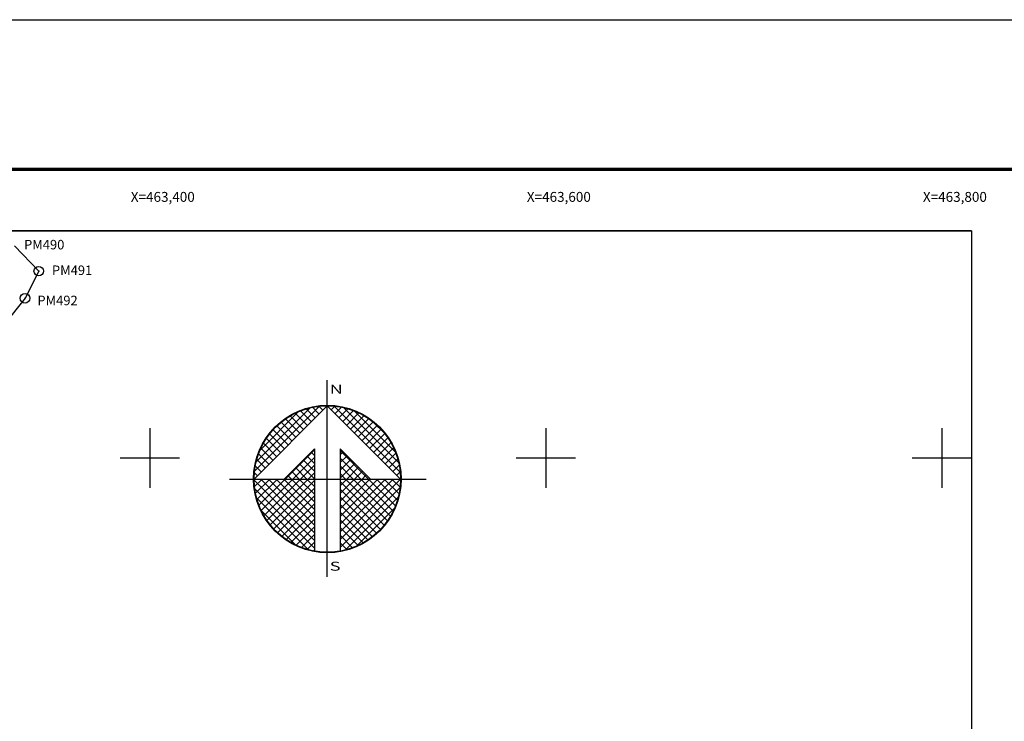
# Model space of a CAD drawing. Units: millimetres. Extents: x 461898 to 464298, y 2245421 to 2247221.
# Drawn here: x 463334 to 463832, y 2246867 to 2247221 of the extents above; entities that cross this region are included whole.
import ezdxf
from ezdxf.enums import TextEntityAlignment as Align

# ---------------------------------------------------------------- set-up
doc = ezdxf.new("R2010")
doc.units = ezdxf.units.MM
doc.header["$LTSCALE"] = 40
doc.header["$PDMODE"] = 32
doc.header["$PDSIZE"] = 4.8
doc.linetypes.add('OCULTA1', pattern=[0.15, 0.1, -0.05])
for name, color, linetype in [('CUDRO_PTS_GPS', 7, 'Continuous'), ('CVL_PUNTO', 2, 'Continuous'), ('CVL_PUNTO_NUM', 2, 'Continuous'), ('CVL_RET', 7, 'Continuous'), ('CVL_RET_TX', 2, 'Continuous'), ('CVL_RETUTM', 8, 'Continuous'), ('Lomo', 7, 'Continuous'), ('NOR', 8, 'Continuous'), ('Pleamar_maxima', 1, 'OCULTA1'), ('PM_2015_TULUM', 7, 'Continuous')]:
    doc.layers.add(name, color=color, linetype=linetype)
doc.styles.add('MONOTXT', font='MONOTXT.shx')
doc.styles.add('ROMAND', font='romand', dxfattribs={"height": 80})

# ---------------------------------------------------------------- blocks, each defined once
blk = doc.blocks.new('*X7')
at = {"color": 0}
for p, q in [((631618.138, 2545735.196), (631622.474, 2545739.532)), ((631618.246, 2545735.818), (631621.852, 2545739.424)), ((631622.189, 2545738.753), (631621.589, 2545739.353)), ((631622.446, 2545739.01), (631621.999, 2545739.457)), ((631622.703, 2545739.267), (631622.442, 2545739.528)), ((631622.96, 2545739.524), (631622.925, 2545739.559)), ((631623.006, 2545739.55), (631623.016, 2545739.56)), ((631623.263, 2545739.293), (631623.504, 2545739.533)), ((631627.86, 2545735.138), (631623.46, 2545739.538)), ((631623.52, 2545739.036), (631623.95, 2545739.466)), ((631623.777, 2545738.779), (631624.363, 2545739.365)), ((631627.762, 2545735.75), (631624.072, 2545739.44)), ((631618.5, 2545736.586), (631621.084, 2545739.17)), ((631621.161, 2545737.724), (631620.203, 2545738.683)), ((631621.418, 2545737.982), (631620.516, 2545738.883)), ((631621.675, 2545738.239), (631620.85, 2545739.063)), ((631621.932, 2545738.496), (631621.207, 2545739.22)), ((631624.034, 2545738.522), (631624.748, 2545739.235)), ((631624.291, 2545738.265), (631625.107, 2545739.08)), ((631624.548, 2545738.008), (631625.444, 2545738.903)), ((631624.806, 2545737.751), (631625.759, 2545738.704)), ((631627.529, 2545736.497), (631624.819, 2545739.207)), ((631620.647, 2545737.21), (631619.636, 2545738.221)), ((631620.904, 2545737.467), (631619.91, 2545738.461)), ((631625.063, 2545737.493), (631626.054, 2545738.485)), ((631625.32, 2545737.236), (631626.329, 2545738.246)), ((631626.8, 2545737.741), (631626.063, 2545738.477)), ((631619.876, 2545736.439), (631618.931, 2545737.384)), ((631620.133, 2545736.696), (631619.146, 2545737.682)), ((631620.39, 2545736.953), (631619.382, 2545737.961)), ((631625.577, 2545736.979), (631626.586, 2545737.989)), ((631625.834, 2545736.722), (631626.823, 2545737.712)), ((631626.091, 2545736.465), (631627.041, 2545737.415)), ((631619.361, 2545735.925), (631618.562, 2545736.725)), ((631619.618, 2545736.182), (631618.735, 2545737.065)), ((631626.348, 2545736.208), (631627.238, 2545737.098)), ((631626.605, 2545735.951), (631627.414, 2545736.76)), ((631619.104, 2545735.668), (631618.411, 2545736.361)), ((631620.187, 2545734.674), (631622.14, 2545736.627)), ((631620.701, 2545734.674), (631622.14, 2545736.113)), ((631622.14, 2545735.717), (631621.652, 2545736.205)), ((631622.14, 2545736.232), (631621.91, 2545736.462)), ((631625.754, 2545734.674), (631623.853, 2545736.575)), ((631623.853, 2545736.284), (631624.057, 2545736.488)), ((631623.853, 2545735.77), (631624.314, 2545736.231)), ((631625.239, 2545734.674), (631623.853, 2545736.061)), ((631626.862, 2545735.694), (631627.567, 2545736.399)), ((631618.59, 2545735.154), (631618.19, 2545735.554)), ((631618.847, 2545735.411), (631618.286, 2545735.972)), ((631621.641, 2545734.674), (631620.881, 2545735.433)), ((631622.14, 2545734.689), (631621.138, 2545735.69)), ((631621.215, 2545734.674), (631622.14, 2545735.599)), ((631622.14, 2545735.203), (631621.395, 2545735.947)), ((631623.853, 2545735.256), (631624.571, 2545735.974)), ((631623.853, 2545734.741), (631624.828, 2545735.717)), ((631624.725, 2545734.674), (631623.853, 2545735.547)), ((631624.3, 2545734.674), (631625.085, 2545735.459)), ((631627.119, 2545735.437), (631627.695, 2545736.013)), ((631627.376, 2545735.18), (631627.794, 2545735.598)), ((631618.333, 2545734.897), (631618.129, 2545735.101)), ((631620.612, 2545734.674), (631620.367, 2545734.919)), ((631621.127, 2545734.674), (631620.624, 2545735.176)), ((631621.729, 2545734.674), (631622.14, 2545735.085)), ((631624.211, 2545734.674), (631623.853, 2545735.032)), ((631624.814, 2545734.674), (631625.342, 2545735.202)), ((631625.328, 2545734.674), (631625.599, 2545734.945)), ((631627.633, 2545734.923), (631627.859, 2545735.149)), ((631618.11, 2545734.654), (631618.13, 2545734.674)), ((631622.14, 2545730.576), (631618.111, 2545734.605)), ((631618.137, 2545734.166), (631618.644, 2545734.674)), ((631618.204, 2545733.72), (631619.158, 2545734.674)), ((631618.306, 2545733.307), (631619.673, 2545734.674)), ((631618.435, 2545732.922), (631620.187, 2545734.674)), ((631622.14, 2545731.09), (631618.556, 2545734.674)), ((631618.59, 2545732.563), (631620.701, 2545734.674)), ((631618.768, 2545732.227), (631621.215, 2545734.674)), ((631618.966, 2545731.911), (631621.729, 2545734.674)), ((631622.14, 2545731.605), (631619.07, 2545734.674)), ((631619.185, 2545731.616), (631622.14, 2545734.57)), ((631622.14, 2545732.119), (631619.584, 2545734.674)), ((631622.14, 2545732.633), (631620.098, 2545734.674)), ((631622.14, 2545733.147), (631620.612, 2545734.674)), ((631622.14, 2545733.661), (631621.127, 2545734.674)), ((631622.14, 2545734.175), (631621.641, 2545734.674)), ((631623.853, 2545731.143), (631627.384, 2545734.674)), ((631623.853, 2545731.657), (631626.87, 2545734.674)), ((631623.853, 2545732.171), (631626.356, 2545734.674)), ((631623.853, 2545732.685), (631625.842, 2545734.674)), ((631623.853, 2545733.199), (631625.328, 2545734.674)), ((631623.853, 2545733.713), (631624.814, 2545734.674)), ((631623.853, 2545734.227), (631624.3, 2545734.674)), ((631623.853, 2545730.629), (631627.882, 2545734.658)), ((631626.784, 2545731.587), (631623.853, 2545734.518)), ((631623.853, 2545730.114), (631627.85, 2545734.111)), ((631627.005, 2545731.881), (631624.211, 2545734.674)), ((631627.206, 2545732.194), (631624.725, 2545734.674)), ((631627.386, 2545732.528), (631625.239, 2545734.674)), ((631627.543, 2545732.885), (631625.754, 2545734.674)), ((631625.842, 2545734.674), (631625.856, 2545734.688)), ((631627.675, 2545733.267), (631626.268, 2545734.674)), ((631627.779, 2545733.677), (631626.782, 2545734.674)), ((631627.85, 2545734.119), (631627.296, 2545734.674)), ((631627.882, 2545734.602), (631627.81, 2545734.674)), ((631622.14, 2545730.062), (631618.15, 2545734.052)), ((631619.424, 2545731.341), (631622.14, 2545734.056)), ((631619.682, 2545731.084), (631622.14, 2545733.542)), ((631626.543, 2545731.314), (631623.853, 2545734.004)), ((631626.284, 2545731.059), (631623.853, 2545733.49)), ((631624.188, 2545729.936), (631627.734, 2545733.482)), ((631621.734, 2545729.954), (631618.276, 2545733.411)), ((631619.959, 2545730.847), (631622.14, 2545733.028)), ((631626.005, 2545730.824), (631623.853, 2545732.976)), ((631620.924, 2545730.249), (631618.571, 2545732.602)), ((631620.255, 2545730.63), (631622.14, 2545732.514)), ((631625.706, 2545730.609), (631623.853, 2545732.462)), ((631624.972, 2545730.206), (631627.465, 2545732.698)), ((631620.572, 2545730.432), (631622.14, 2545732)), ((631620.91, 2545730.256), (631622.14, 2545731.486)), ((631625.387, 2545730.413), (631623.853, 2545731.948)), ((631621.271, 2545730.103), (631622.14, 2545730.972)), ((631625.047, 2545730.239), (631623.853, 2545731.434)), ((631624.684, 2545730.089), (631623.853, 2545730.92)), ((631621.657, 2545729.975), (631622.14, 2545730.458)), ((631624.294, 2545729.964), (631623.853, 2545730.405)), ((631622.072, 2545729.876), (631622.14, 2545729.943)), ((631623.876, 2545729.868), (631623.853, 2545729.891))]:
    blk.add_line(p, q, dxfattribs=at)
blk = doc.blocks.new('A$C76E81A6D')
at = {"layer": 'NOR'}
for p, q in [((7.363, 11.099), (7.363, 2.167)), ((9.59, 11.099), (9.59, 2.167))]:
    blk.add_line(p, q, dxfattribs=at)
at = {"layer": 'NOR', "color": 1, "linetype": 'Continuous'}
for points in [[(8.476, 0), (8.476, 17.062)], [(0, 8.476), (17.062, 8.476)]]:
    blk.add_lwpolyline(points, dxfattribs=at)
at = {"layer": 'NOR'}
for points in [[(8.476, 14.828), (2.125, 8.476), (4.74, 8.476), (7.363, 11.099)], [(9.59, 11.099), (12.213, 8.476), (14.828, 8.476), (8.476, 14.828)]]:
    blk.add_lwpolyline(points, dxfattribs=at)
at = {"layer": 'NOR', "color": 1, "linetype": 'Continuous'}
for radius in [6.396, 6.381, 6.366, 6.352]:
    blk.add_circle((8.476, 8.476), radius, dxfattribs=at)
at = {"layer": 'NOR', "linetype": 'Continuous', "xscale": 1.3, "yscale": 1.3, "zscale": 1.3}
blk.add_blockref('*X7', (-821101.419, -3309446.6), dxfattribs=at)
at = {"layer": 'NOR', "color": 7, "style": 'ROMAND', "width": 1.5}
for s, p in [('N', (8.679, 15.866)), ('S', (8.679, 0.523))]:
    blk.add_text(s, height=0.779, dxfattribs=at).set_placement(p)
blk = doc.blocks.new('A$C11580645')
at = {"layer": 'CVL_RET', "linetype": 'Continuous', "xscale": 6.5, "yscale": 6.5, "zscale": 6.5}
blk.add_blockref('A$C76E81A6D', (0, 0), dxfattribs=at)
blk = doc.blocks.new('A$C63EC3432')
at = {"layer": 'CUDRO_PTS_GPS', "color": 7, "linetype": 'Continuous'}
blk.add_blockref('A$C11580645', (0, 0), dxfattribs=at)
blk = doc.blocks.new('A$C36F53D36')
at = {"layer": 'Pleamar_maxima', "linetype": 'Continuous', "xscale": 0.6400000000000001, "yscale": 0.6400000000000001, "zscale": 0.6400000000000001}
blk.add_blockref('A$C63EC3432', (0, 0), dxfattribs=at)

msp = doc.modelspace()

# ---------------------------------------------------------------- linework, layer by layer
at = {"layer": 'CVL_PUNTO', "color": 7}
for p in [(463343.97, 2247094.4), (463337.04, 2247080.66)]:
    msp.add_point(p, dxfattribs=at)
at = {"layer": 'CVL_RETUTM', "color": 8, "linetype": 'Continuous'}
for p, q in [((463400, 2247015), (463400, 2246985)), ((463600, 2247015), (463600, 2246985)), ((463800, 2247015), (463800, 2246985)), ((463385, 2247000), (463415, 2247000)), ((463585, 2247000), (463615, 2247000)), ((463785, 2247000), (463815, 2247000))]:
    msp.add_line(p, q, dxfattribs=at)
at = {"layer": 'Lomo', "color": 255, "linetype": 'Continuous', "elevation": 2.32}
msp.add_lwpolyline([(461898.08, 2247221.4), (464298.08, 2247221.4), (464298.08, 2245421.4), (461898.08, 2245421.4)], close=True, dxfattribs=at)
at = {"layer": 'Lomo', "color": 7, "linetype": 'Continuous', "const_width": 1.6}
msp.add_lwpolyline([(461963.04, 2247145.8), (464214.89, 2247145.8)], dxfattribs=at)
at = {"layer": 'Lomo', "color": 7, "linetype": 'Continuous'}
msp.add_lwpolyline([(462015, 2247114.76), (463815, 2247114.76), (463815, 2245514.76), (462015, 2245514.76)], close=True, dxfattribs=at)
msp.add_lwpolyline([(462015, 2247114.76), (463815, 2247114.76), (463815, 2245514.76), (462015, 2245514.76)], close=True, dxfattribs=at)
msp.add_lwpolyline([(462015, 2247114.76), (463815, 2247114.76), (463815, 2245514.76), (462015, 2245514.76)], close=True, dxfattribs=at)
msp.add_lwpolyline([(462015, 2247114.76), (463815, 2247114.76), (463815, 2245514.76), (462015, 2245514.76)], close=True, dxfattribs=at)
msp.add_lwpolyline([(462015, 2247114.76), (463815, 2247114.76), (463815, 2245514.76), (462015, 2245514.76)], close=True, dxfattribs=at)
msp.add_lwpolyline([(462015, 2247114.76), (463815, 2247114.76), (463815, 2245514.76), (462015, 2245514.76)], close=True, dxfattribs=at)
msp.add_lwpolyline([(462015, 2247114.76), (463815, 2247114.76), (463815, 2245514.76), (462015, 2245514.76)], close=True, dxfattribs=at)
msp.add_lwpolyline([(462015, 2247114.76), (463815, 2247114.76), (463815, 2245514.76), (462015, 2245514.76)], close=True, dxfattribs=at)
at = {"layer": 'Lomo'}
for points in [[(463815, 2245514.76), (462015, 2245514.76), (462015, 2247114.76), (463815, 2247114.76), (463815, 2245514.76)], [(462462.67, 2247114.76), (463815, 2247114.76), (463815, 2245514.76), (462015, 2245514.76), (462015, 2245982.03)], [(463815, 2245514.76), (462015, 2245514.76), (462015, 2247114.76), (463815, 2247114.76), (463815, 2245514.76)]]:
    msp.add_lwpolyline(points, dxfattribs=at)
at = {"layer": 'Lomo', "color": 7, "linetype": 'Continuous'}
msp.add_lwpolyline([(463815, 2247114.76), (462420.83, 2247114.76)], dxfattribs=at)
at = {"layer": 'PM_2015_TULUM', "color": 1}
msp.add_lwpolyline([(463331.65, 2247107.21), (463343.97, 2247094.4), (463337.04, 2247080.66), (463306.48, 2247042.59)], dxfattribs=at)

# ---------------------------------------------------------------- block references
at = {"layer": 'Lomo', "xscale": 1.399999999906868, "yscale": 1.399999999906868, "zscale": 1.399999999906868}
msp.add_blockref('A$C36F53D36', (463440.32, 2246940.01), dxfattribs=at)

# ---------------------------------------------------------------- texts
at = {"layer": 'CVL_PUNTO_NUM', "color": 7, "style": 'MONOTXT'}
for s, p in [('PM490', (463336.54, 2247105.36)), ('PM491', (463350.62, 2247092.43)), ('PM492', (463343.28, 2247077.17))]:
    msp.add_text(s, height=4.8, dxfattribs=at).set_placement(p)
at = {"layer": 'CVL_RET_TX', "color": 7, "style": 'MONOTXT'}
for s, p in [('X=463,400', (463422.76, 2247131.89)), ('X=463,600', (463622.76, 2247131.89)), ('X=463,800', (463822.76, 2247131.89))]:
    msp.add_text(s, height=5, dxfattribs=at).set_placement(p, align=Align.MIDDLE_RIGHT)

doc.saveas('drawing.dxf')
